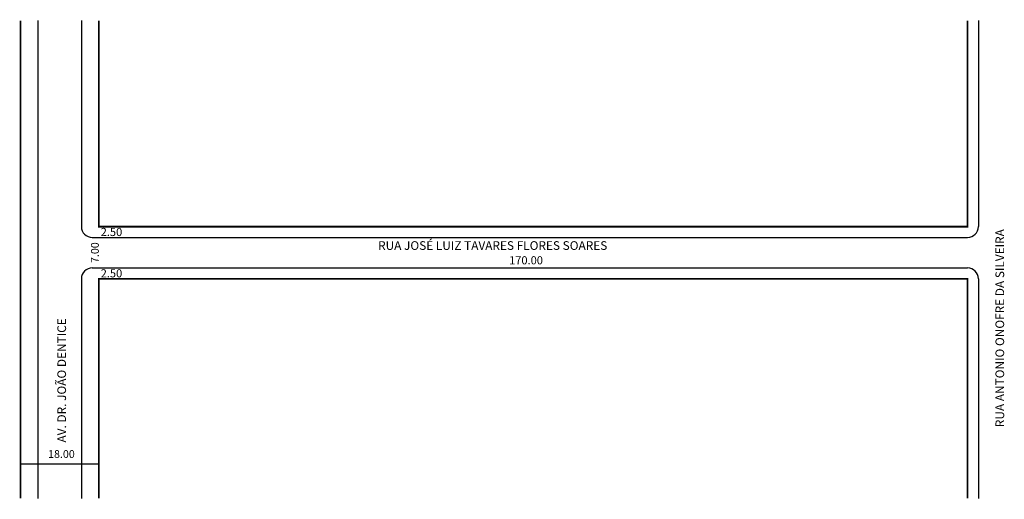
# Model space of a CAD drawing. Extents: x -4 to 223, y -102 to 9.
import ezdxf

# ---------------------------------------------------------------- set-up
doc = ezdxf.new("R2010")
doc.units = 0
doc.header["$MEASUREMENT"] = 0
doc.layers.get('0').update_dxf_attribs({"linetype": 'CONTINUOUS'})

msp = doc.modelspace()

# ---------------------------------------------------------------- linework, layer by layer
for p, q in [((0.64, 8.38), (0.64, -101.62)), ((10.64, 8.38), (10.64, -39.06)), ((217.14, 8.38), (217.14, -39.06)), ((13.14, -41.56), (214.64, -41.56)), ((13.14, -48.56), (214.64, -48.56)), ((10.64, -51.06), (10.64, -101.62)), ((217.14, -51.06), (217.14, -101.62)), ((-3.36, -93.63), (14.64, -93.63))]:
    msp.add_line(p, q)
at = {"const_width": 0.4}
for points in [[(-3.36, 8.38), (-3.36, -101.62)], [(14.64, 8.38), (14.64, -39.06), (184.64, -39.06)], [(184.64, -39.06), (214.64, -39.06), (214.64, 8.38)], [(184.64, -51.06), (14.64, -51.06), (14.64, -101.62)], [(184.64, -51.06), (214.64, -51.06), (214.64, -101.62)]]:
    msp.add_lwpolyline(points, dxfattribs=at)
for centre, start, end in [((13.14, -39.06), 180, 270), ((214.64, -39.06), 270, 360), ((13.14, -51.06), 90, 180), ((214.64, -51.06), 360, 90)]:
    msp.add_arc(centre, 2.5, start, end)

# ---------------------------------------------------------------- texts
for s, height, p in [('2.50', 1.87, (15.09, -41.22)), ('RUA JOSÉ LUIZ TAVARES FLORES SOARES', 2, (78.95, -44.41)), ('170.00', 1.87, (109.11, -47.74)), ('2.50', 1.87, (15.09, -50.74)), ('18.00', 1.8, (2.98, -92.3))]:
    msp.add_text(s, height=height).set_placement(p)
for s, height, p in [('RUA ANTONIO ONOFRE DA SILVEIRA', 2, (223.08, -85.21)), ('7.00', 1.8, (14.65, -47.43)), ('AV. DR. JOÃO DENTICE', 2, (7.11, -88.75))]:
    msp.add_text(s, height=height, rotation=90).set_placement(p)

doc.saveas('drawing.dxf')
